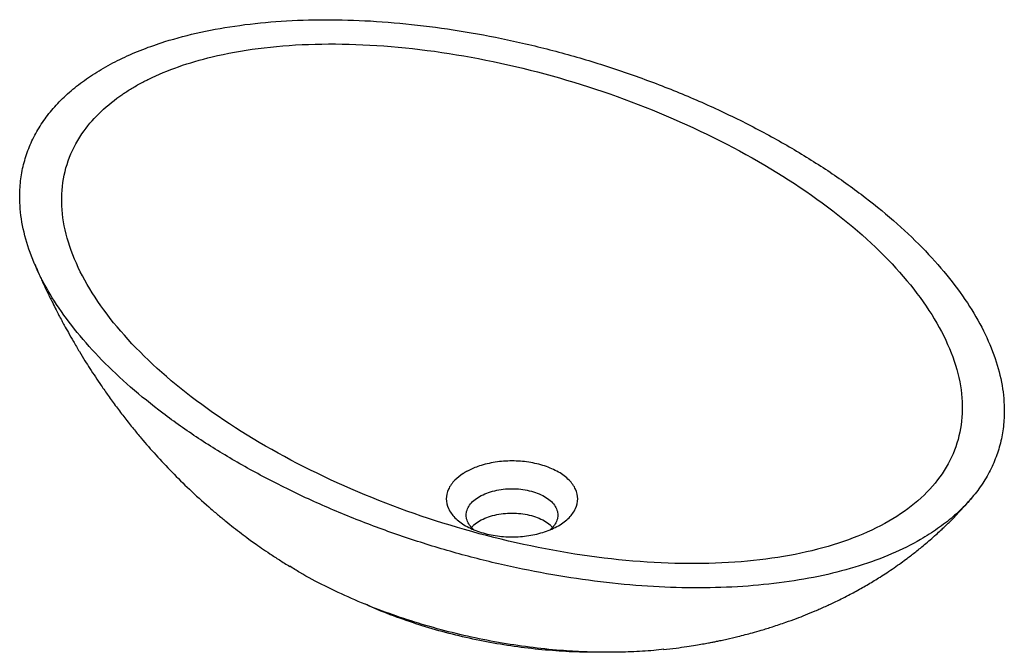
# Paper-space layout '_Isometrisch' of a CAD drawing. Units: millimetres. Extents: x -247 to 247, y -175 to 143.
import ezdxf

# ---------------------------------------------------------------- set-up
doc = ezdxf.new("R2010")
doc.units = ezdxf.units.MM

psp = doc.layouts.new('_Isometrisch')

# ---------------------------------------------------------------- linework, layer by layer
at = {"color": 7, "linetype": 'Continuous', "lineweight": 25}
for points, knots in [([(205.06, -118.38), (208.07, -116.64), (213.82, -112.99), (221.5, -107.02), (228.23, -100.6), (233.98, -93.75), (238.72, -86.49), (242.43, -78.87), (245.1, -70.91), (246.72, -62.65), (247.38, -52.64), (246.34, -40.81), (242.8, -27.21), (236.94, -13.35), (228.8, 0.63), (218.48, 14.6), (206.05, 28.42), (191.67, 41.98), (175.43, 55.13), (157.53, 67.76), (138.11, 79.73), (117.37, 90.94), (95.5, 101.27), (72.72, 110.65), (49.24, 118.95), (25.29, 126.13), (1.08, 132.08), (-23.13, 136.78), (-47.14, 140.17), (-70.7, 142.21), (-93.6, 142.88), (-115.62, 142.18), (-136.54, 140.1), (-156.18, 136.67), (-172.36, 132.42), (-185.39, 127.87), (-195.72, 123.43), (-205.21, 118.46), (-213.82, 112.99), (-221.5, 107.02), (-228.23, 100.6), (-233.98, 93.75), (-238.72, 86.49), (-242.43, 78.87), (-245.1, 70.91), (-246.72, 62.65), (-247.38, 52.64), (-246.34, 40.81), (-242.8, 27.21), (-236.94, 13.35), (-228.8, -0.63), (-218.48, -14.6), (-206.05, -28.42), (-191.67, -41.98), (-175.43, -55.13), (-157.53, -67.76), (-138.11, -79.73), (-117.37, -90.94), (-95.5, -101.27), (-72.72, -110.65), (-49.24, -118.95), (-25.29, -126.13), (-1.08, -132.08), (23.13, -136.78), (47.14, -140.17), (70.7, -142.21), (93.6, -142.88), (115.62, -142.18), (136.54, -140.1), (156.18, -136.67), (174.31, -131.9), (190.78, -125.86), (200.54, -120.99), (205.06, -118.38)], [0, 0, 0, 0, 0.008309, 0.016643, 0.025079, 0.033638, 0.042337, 0.051243, 0.060363, 0.069698, 0.079303, 0.094183, 0.109659, 0.125716, 0.142327, 0.15944, 0.176996, 0.194917, 0.213122, 0.231518, 0.250013, 0.268506, 0.286903, 0.305108, 0.323029, 0.340585, 0.357698, 0.374309, 0.390367, 0.405842, 0.420722, 0.435021, 0.448773, 0.462046, 0.474927, 0.483363, 0.491697, 0.500006, 0.508315, 0.516649, 0.525085, 0.533644, 0.542343, 0.551249, 0.560369, 0.569704, 0.579309, 0.594189, 0.609665, 0.625722, 0.642333, 0.659446, 0.677002, 0.694923, 0.713128, 0.731524, 0.750019, 0.768513, 0.786909, 0.805114, 0.823035, 0.840591, 0.857704, 0.874315, 0.890373, 0.905848, 0.920728, 0.935027, 0.948779, 0.962052, 0.974933, 0.987538, 1, 1, 1, 1]), ([(189.15, -109.19), (200.01, -102.93), (217.28, -87.83), (228.23, -59.69), (223.85, -27.01), (203.88, 7.54), (170.62, 41.02), (125.2, 72.27), (71.06, 98.5), (13.06, 117.7), (-46.79, 129.22), (-103.39, 131.75), (-148.89, 125.85), (-173.67, 117.16), (-185.28, 111.35), (-187.52, 110.13), (-189.15, 109.19), (-190.78, 108.25), (-192.88, 106.96), (-202.95, 100.26), (-218.01, 85.95), (-228.23, 59.69), (-223.85, 27.01), (-203.88, -7.54), (-170.62, -41.02), (-125.2, -72.27), (-71.06, -98.5), (-13.06, -117.7), (46.79, -129.22), (103.39, -131.75), (152.14, -125.43), (178.3, -115.46), (189.15, -109.19)], [0.5, 0.5, 0.5, 0.5, 0.541667, 0.583333, 0.625, 0.666667, 0.708333, 0.75, 0.791667, 0.833333, 0.875, 0.916667, 0.958333, 0.991667, 0.99375, 1, 1, 1, 1.00625, 1.008333, 1.041667, 1.083333, 1.125, 1.166667, 1.208333, 1.25, 1.291667, 1.333333, 1.375, 1.416667, 1.458333, 1.5, 1.5, 1.5, 1.5]), ([(-239.64, 19.97), (-239.1, 18.72), (-238.13, 16.47), (-236.79, 13.47), (-235.75, 11.18), (-234.87, 9.29), (-234, 7.43), (-232.98, 5.28), (-231.82, 2.89), (-230.43, 0.09), (-228.96, -2.81), (-227.45, -5.73), (-226.08, -8.33), (-224.51, -11.23), (-222.57, -14.74), (-220.06, -19.16), (-217.28, -23.87), (-214.5, -28.4), (-211.82, -32.64), (-209.11, -36.79), (-206.05, -41.33), (-202.56, -46.33), (-198.61, -51.76), (-194.39, -57.31), (-190.23, -62.55), (-185.08, -68.78), (-178.7, -76.08), (-170.64, -84.68), (-161.8, -93.42), (-154.07, -100.46), (-147.91, -105.72), (-143.76, -109.15), (-139.78, -112.32), (-135.93, -115.29), (-132.42, -117.9), (-129.03, -120.36), (-125.56, -122.81), (-121.48, -125.58), (-116.71, -128.72), (-113.31, -130.83), (-111.56, -131.92)], [0, 0, 0, 0, 0.020045, 0.036153, 0.048347, 0.057108, 0.066814, 0.078544, 0.09227, 0.10597, 0.124631, 0.140245, 0.154541, 0.168037, 0.188988, 0.213866, 0.243391, 0.269991, 0.292616, 0.317719, 0.343617, 0.373816, 0.408347, 0.443251, 0.477481, 0.507669, 0.563451, 0.621577, 0.683079, 0.748436, 0.777285, 0.803918, 0.828644, 0.853203, 0.876487, 0.8938, 0.91602, 0.942417, 0.970425, 1, 1, 1, 1]), ([(-23.33, -84.51), (-23.02, -84.34), (-22.6, -84.1), (-20.43, -82.97), (-16, -81.14), (-8.42, -79.34), (0, -78.7), (8.42, -79.34), (16.54, -81.27), (23.63, -84.35), (28.95, -88.44), (32.29, -93.12), (33.4, -97.98), (32.29, -102.85), (28.95, -107.53), (23.63, -111.62), (16.54, -114.7), (8.42, -116.63), (0, -117.27), (-8.42, -116.63), (-16.54, -114.7), (-23.63, -111.62), (-28.95, -107.53), (-32.29, -102.85), (-33.4, -97.98), (-32.29, -93.12), (-29.18, -88.75), (-26.01, -86.19), (-24.05, -84.94), (-23.64, -84.69), (-23.33, -84.51)], [0, 0, 0, 0, 0.00625, 0.008333, 0.041667, 0.083333, 0.125, 0.166667, 0.208333, 0.25, 0.291667, 0.333333, 0.375, 0.416667, 0.458333, 0.5, 0.541667, 0.583333, 0.625, 0.666667, 0.708333, 0.75, 0.791667, 0.833333, 0.875, 0.916667, 0.958333, 0.991667, 0.99375, 1, 1, 1, 1]), ([(-16.26, -96.76), (-15.12, -96.18), (-12.83, -95.01), (-8.75, -93.8), (-4.44, -93.03), (0, -92.78), (4.44, -93.03), (8.76, -93.79), (12.8, -95.02), (16.38, -96.7), (19.27, -98.76), (21.41, -101.09), (22.72, -103.59), (23.17, -106.15), (22.72, -108.71), (21.46, -111.18), (19.99, -112.65), (19.26, -113.37)], [0, 0, 0, 0, 0.068024, 0.135731, 0.202376, 0.267891, 0.333406, 0.400051, 0.467758, 0.535782, 0.603806, 0.671513, 0.738158, 0.803673, 0.869189, 0.935834, 1, 1, 1, 1]), ([(-19.26, -113.37), (-19.99, -112.65), (-21.46, -111.18), (-22.72, -108.71), (-23.17, -106.15), (-22.73, -103.58), (-21.4, -101.1), (-19.3, -98.75), (-17.28, -97.42), (-16.26, -96.76)], [0, 0, 0, 0, 0.138225, 0.281789, 0.42292, 0.56405, 0.707614, 0.853466, 1, 1, 1, 1]), ([(76.04, -173.61), (78.15, -173.37), (82.02, -172.94), (87.41, -172.19), (91.85, -171.5), (95.48, -170.88), (98.37, -170.35), (100.73, -169.9), (102.83, -169.48), (105.15, -169), (108.72, -168.22), (112.81, -167.26), (117.09, -166.18), (120.98, -165.13), (125.58, -163.82), (131.18, -162.09), (137.09, -160.11), (142.58, -158.11), (147.46, -156.21), (152.29, -154.22), (157.37, -151.99), (163.25, -149.24), (169.46, -146.1), (175.9, -142.58), (180.87, -139.65), (184.92, -137.13), (188.24, -134.98), (191.77, -132.6), (195.17, -130.21), (198.07, -128.07), (200.52, -126.22), (202.75, -124.48), (205.17, -122.54), (207.85, -120.32), (210.71, -117.86), (213.41, -115.45), (215.71, -113.31), (217.64, -111.48), (219.48, -109.68), (221.61, -107.55), (224.21, -104.85), (227.38, -101.42), (229.62, -98.82), (230.85, -97.4)], [0, 0, 0, 0, 0.036686, 0.067525, 0.092531, 0.112079, 0.128261, 0.141279, 0.151957, 0.164938, 0.18146, 0.213484, 0.235173, 0.256145, 0.282125, 0.315574, 0.355102, 0.387065, 0.413797, 0.443355, 0.475232, 0.50749, 0.553148, 0.593004, 0.632092, 0.651377, 0.674063, 0.69942, 0.72388, 0.744918, 0.760752, 0.776232, 0.79324, 0.813666, 0.835619, 0.857642, 0.875641, 0.889301, 0.903259, 0.919633, 0.94104, 0.96776, 1, 1, 1, 1]), ([(-16.26, -109.01), (-15.12, -108.42), (-12.83, -107.26), (-8.75, -106.05), (-4.44, -105.28), (0, -105.02), (4.44, -105.28), (8.76, -106.04), (12.8, -107.27), (16.35, -108.95), (18.88, -110.66), (19.91, -111.86), (20.26, -112.27)], [0, 0, 0, 0, 0.106432, 0.212369, 0.316645, 0.419153, 0.521661, 0.625936, 0.731873, 0.838306, 0.944738, 1, 1, 1, 1]), ([(-20.26, -112.27), (-19.91, -111.86), (-18.9, -110.65), (-17.31, -109.66), (-16.26, -109.01)], [0, 0, 0, 0, 0.341768, 1, 1, 1, 1]), ([(76.27, -173.52), (74.56, -173.71), (69.13, -174.34), (59.74, -174.86), (48.12, -175.11), (36.24, -174.86), (23.05, -174.06), (8.61, -172.54), (-6.95, -170.16), (-22.42, -167.06), (-37.67, -163.25), (-52.53, -158.79), (-66.92, -153.71), (-80.77, -148.05), (-94, -141.78), (-104.34, -136.35), (-109.91, -132.84), (-111.6, -131.77)], [0, 0, 0, 0, 0.0249778, 0.0792457, 0.1347365, 0.1914291, 0.2492898, 0.3245287, 0.4013688, 0.4795354, 0.5587894, 0.6391252, 0.7191209, 0.8001602, 0.8819248, 0.9640416, 1, 1, 1, 1]), ([(41.75, -174.89), (40.23, -174.92), (34.2, -175.01), (23.52, -174.48), (9.72, -173.3), (-4.21, -171.38), (-18.07, -168.82), (-31.76, -165.61), (-45.12, -161.8), (-58.03, -157.35), (-67.51, -153.7), (-72.49, -151.36), (-73.53, -150.87)], [0, 0, 0, 0, 0.036147, 0.14347, 0.255609, 0.370325, 0.48721, 0.605894, 0.726312, 0.846266, 0.96778, 1, 1, 1, 1])]:
    psp.add_open_spline(points, degree=3, knots=knots, dxfattribs=at)

doc.saveas('drawing.dxf')
